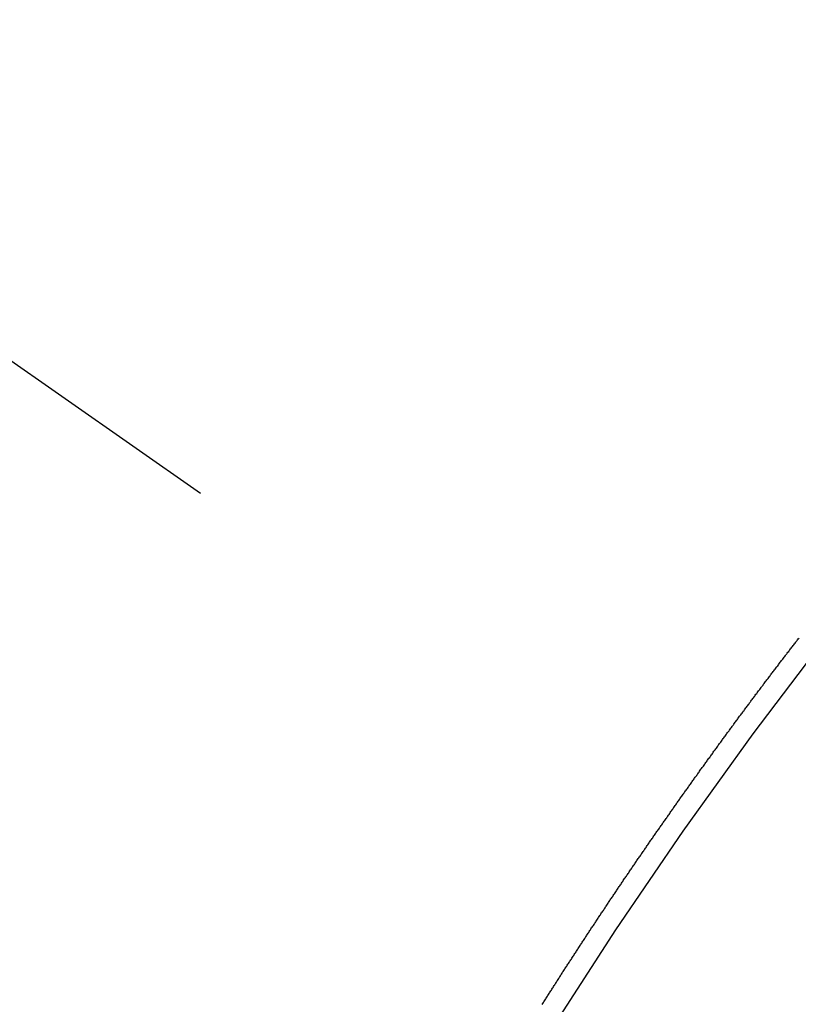
# Model space of a CAD drawing. Extents: x 28111 to 54233, y -32850 to -24450.
# Drawn here: x 44228 to 44233, y -26274 to -26267 of the extents above; entities that cross this region are included whole.
import ezdxf

# ---------------------------------------------------------------- set-up
doc = ezdxf.new("R2010")
doc.units = 0
doc.header["$LTSCALE"] = 50
doc.header["$MEASUREMENT"] = 0
doc.linetypes.add('CENTER2', pattern=[1.125, 0.75, -0.125, 0.125, -0.125])
doc.linetypes.add('HIDDEN', pattern=[0.375, 0.25, -0.125])
doc.layers.get('0').update_dxf_attribs({"linetype": 'CONTINUOUS'})
for name, color, linetype in [('150-機器', 8, 'CONTINUOUS'), ('160-文字', 254, 'CONTINUOUS'), ('166-寸法B', 11, 'CONTINUOUS')]:
    doc.layers.add(name, color=color, linetype=linetype)
doc.styles.add('KH001', font='txt')
doc.dimstyles.new('KH1xx030', dxfattribs={"dimscale": 30, "dimtxt": 2, "dimasz": 0.6, "dimexe": 0.3, "dimexo": 1.2, "dimgap": 0.5, "dimtad": 3, "dimdec": 1, "dimdsep": 46, "dimlunit": 6, "dimtxsty": 'KH001', "dimblk": 'DOT', "dimcen": 1, "dimdle": 1, "dimclrd": 256, "dimclre": 256, "dimclrt": 256, "dimadec": 0, "dimazin": 0, "dimtfac": 1, "dimtdec": 1, "dimtix": 1, "dimtmove": 2, "dimatfit": 3, "dimldrblk": 'CLOSEDBLANK', "dimfxl": 1, "dimtolj": 1, "dimtzin": 0, "dimlwd": -1, "dimlwe": -1, "dimarcsym": 0})

# ---------------------------------------------------------------- blocks, each defined once
blk = doc.blocks.new('_Dot')
at = {"color": 0, "linetype": 'ByBlock', "lineweight": -2}
blk.add_line((-0.5, 0), (-1, 0), dxfattribs=at)
at = {"color": 0, "linetype": 'ByBlock', "const_width": 0.5}
blk.add_lwpolyline([(-0.25, 0, 1), (0.25, 0, 1)], format="xyb", close=True, dxfattribs=at)
blk = doc.blocks.new('*D61')
at = {"layer": '166-寸法B', "transparency": 16777216}
for p, q in [((44342.8331, -25888.2978), (44342.8331, -26050.0584)), ((44136.9843, -26050.0584), (44351.8331, -26050.0584)), ((44342.8331, -26307.0584), (44342.8331, -26068.0584)), ((44166.9843, -26325.0584), (44351.8331, -26325.0584))]:
    blk.add_line(p, q, dxfattribs=at)
at = {"layer": '166-寸法B', "transparency": 16777216, "xscale": 18, "yscale": 18, "zscale": 18}
for p, rotation in [((44342.8331, -26050.0584), 90), ((44342.8331, -26325.0584), 270)]:
    blk.add_blockref('_Dot', p, dxfattribs=dict(at, rotation=rotation))
at = {"layer": '166-寸法B', "transparency": 16777216, "insert": (44297.8331, -25957.6633), "char_height": 60, "attachment_point": 5, "rotation": 90, "style": 'KH001'}
blk.add_mtext('\\A1;275', dxfattribs=at)
blk = doc.blocks.new('_ClosedBlank')
at = {"color": 0, "linetype": 'ByBlock', "lineweight": -2}
for p, q in [((-1, 0.16667), (0, 0)), ((-1, 0.16667), (-1, -0.16667)), ((0, 0), (-1, -0.16667))]:
    blk.add_line(p, q, dxfattribs=at)

msp = doc.modelspace()

# ---------------------------------------------------------------- linework, layer by layer
at = {"layer": '150-機器', "color": 13, "linetype": 'CENTER2'}
msp.add_line((44013.9265, -26119.866), (44257.9446, -26290.7292), dxfattribs=at)
at = {"layer": '150-機器', "color": 13, "linetype": 'HIDDEN'}
msp.add_lwpolyline([(44231.117, -26273.664), (44231.1201, -26273.6577), (44231.1241, -26273.652), (44231.1276, -26273.6471), (44231.1308, -26273.6408), (44231.1348, -26273.6351), (44231.1388, -26273.6294), (44231.1414, -26273.6239), (44231.1454, -26273.6182), (44231.1494, -26273.6125), (44231.1528, -26273.6076), (44231.156, -26273.6013), (44231.16, -26273.5955), (44231.1635, -26273.5906), (44231.1666, -26273.5844), (44231.1706, -26273.5786), (44231.1746, -26273.5729), (44231.1781, -26273.568), (44231.1813, -26273.5617), (44231.1853, -26273.556), (44231.1887, -26273.5511), (44231.1919, -26273.5448), (44231.1959, -26273.5391), (44231.1993, -26273.5342), (44231.2033, -26273.5285), (44231.2065, -26273.5222), (44231.21, -26273.5173), (44231.214, -26273.5116), (44231.2171, -26273.5053), (44231.2212, -26273.4995), (44231.2246, -26273.4946), (44231.2286, -26273.4889), (44231.2318, -26273.4826), (44231.2352, -26273.4777), (44231.2392, -26273.472), (44231.2432, -26273.4663), (44231.2458, -26273.4608), (44231.2498, -26273.4551), (44231.2538, -26273.4494), (44231.2578, -26273.4437), (44231.2605, -26273.4382), (44231.2645, -26273.4325), (44231.2685, -26273.4268), (44231.2719, -26273.4219), (44231.2751, -26273.4156), (44231.2791, -26273.4098), (44231.2831, -26273.4041), (44231.2865, -26273.3992), (44231.2897, -26273.3929), (44231.2937, -26273.3872), (44231.2972, -26273.3823), (44231.3012, -26273.3766), (44231.3043, -26273.3703), (44231.3078, -26273.3654), (44231.3118, -26273.3597), (44231.3158, -26273.354), (44231.319, -26273.3477), (44231.3224, -26273.3428), (44231.3264, -26273.3371), (44231.3304, -26273.3313), (44231.3338, -26273.3264), (44231.337, -26273.3201), (44231.341, -26273.3144), (44231.3445, -26273.3095), (44231.3485, -26273.3038), (44231.3517, -26273.2975), (44231.3557, -26273.2918), (44231.3591, -26273.2869), (44231.3631, -26273.2812), (44231.3671, -26273.2754), (44231.3697, -26273.27), (44231.3737, -26273.2643), (44231.3777, -26273.2585), (44231.3817, -26273.2528), (44231.3852, -26273.2479), (44231.3884, -26273.2416), (44231.3924, -26273.2359), (44231.3958, -26273.231), (44231.3998, -26273.2253), (44231.4038, -26273.2196), (44231.4064, -26273.2141), (44231.4104, -26273.2084), (44231.4144, -26273.2027), (44231.4184, -26273.1969), (44231.4219, -26273.192), (44231.4251, -26273.1857), (44231.4291, -26273.18), (44231.4325, -26273.1751), (44231.4365, -26273.1694), (44231.4405, -26273.1637), (44231.4445, -26273.158), (44231.4471, -26273.1525), (44231.4511, -26273.1468), (44231.4551, -26273.1411), (44231.4586, -26273.1362), (44231.4626, -26273.1304), (44231.4657, -26273.1241), (44231.4698, -26273.1184), (44231.4732, -26273.1135), (44231.4772, -26273.1078), (44231.4812, -26273.1021), (44231.4846, -26273.0972), (44231.4878, -26273.0909), (44231.4918, -26273.0852), (44231.4953, -26273.0803), (44231.4993, -26273.0746), (44231.5033, -26273.0688), (44231.5073, -26273.0631), (44231.5107, -26273.0582), (44231.5139, -26273.0519), (44231.5179, -26273.0462), (44231.5213, -26273.0413), (44231.5253, -26273.0356), (44231.5293, -26273.0299), (44231.5333, -26273.0241), (44231.536, -26273.0187), (44231.54, -26273.013), (44231.544, -26273.0072), (44231.5474, -26273.0023), (44231.5514, -26272.9966), (44231.5554, -26272.9909), (44231.5594, -26272.9852), (44231.5628, -26272.9803), (44231.566, -26272.974), (44231.57, -26272.9683), (44231.5735, -26272.9634), (44231.5775, -26272.9576), (44231.5815, -26272.9519), (44231.5855, -26272.9462), (44231.5889, -26272.9413), (44231.5929, -26272.9356), (44231.5961, -26272.9293), (44231.5995, -26272.9244), (44231.6035, -26272.9187), (44231.6075, -26272.913), (44231.6115, -26272.9072), (44231.615, -26272.9023), (44231.619, -26272.8966), (44231.623, -26272.8909), (44231.6264, -26272.886), (44231.6296, -26272.8797), (44231.6336, -26272.874), (44231.6376, -26272.8683), (44231.641, -26272.8634), (44231.6451, -26272.8576), (44231.6491, -26272.8519), (44231.6525, -26272.847), (44231.6565, -26272.8413), (44231.6605, -26272.8356), (44231.6639, -26272.8307), (44231.6671, -26272.8244), (44231.6711, -26272.8187), (44231.6751, -26272.813), (44231.6786, -26272.808), (44231.6826, -26272.8023), (44231.6866, -26272.7966), (44231.69, -26272.7917), (44231.694, -26272.786), (44231.698, -26272.7803), (44231.702, -26272.7746), (44231.7054, -26272.7697), (44231.7094, -26272.7639), (44231.7126, -26272.7576), (44231.7161, -26272.7527), (44231.7201, -26272.747), (44231.7241, -26272.7413), (44231.7281, -26272.7356), (44231.7315, -26272.7307), (44231.7355, -26272.725), (44231.7395, -26272.7192), (44231.743, -26272.7143), (44231.747, -26272.7086), (44231.751, -26272.7029), (44231.755, -26272.6972), (44231.7584, -26272.6923), (44231.7624, -26272.6866), (44231.7664, -26272.6808), (44231.7698, -26272.6759), (44231.7738, -26272.6702), (44231.777, -26272.6639), (44231.781, -26272.6582), (44231.7845, -26272.6533), (44231.7885, -26272.6476), (44231.7925, -26272.6419), (44231.7959, -26272.637), (44231.7999, -26272.6313), (44231.8039, -26272.6255), (44231.8079, -26272.6198), (44231.8114, -26272.6149), (44231.8154, -26272.6092), (44231.8194, -26272.6035), (44231.8234, -26272.5978), (44231.8268, -26272.5929), (44231.8308, -26272.5871), (44231.8348, -26272.5814), (44231.8382, -26272.5765), (44231.8422, -26272.5708), (44231.8463, -26272.5651), (44231.8503, -26272.5594), (44231.8537, -26272.5545), (44231.8577, -26272.5487), (44231.8617, -26272.543), (44231.8651, -26272.5381), (44231.8691, -26272.5324), (44231.8731, -26272.5267), (44231.8771, -26272.521), (44231.8806, -26272.5161), (44231.8846, -26272.5103), (44231.8886, -26272.5046), (44231.892, -26272.4997), (44231.896, -26272.494), (44231.9, -26272.4883), (44231.904, -26272.4826), (44231.9075, -26272.4777), (44231.9115, -26272.4719), (44231.9155, -26272.4662), (44231.9189, -26272.4613), (44231.9229, -26272.4556), (44231.9269, -26272.4499), (44231.9309, -26272.4442), (44231.9344, -26272.4393), (44231.9384, -26272.4335), (44231.9424, -26272.4278), (44231.9458, -26272.4229), (44231.9498, -26272.4172), (44231.9538, -26272.4115), (44231.9578, -26272.4058), (44231.9612, -26272.4009), (44231.9652, -26272.3951), (44231.9692, -26272.3894), (44231.9727, -26272.3845), (44231.9767, -26272.3788), (44231.9807, -26272.3731), (44231.9847, -26272.3674), (44231.9881, -26272.3625), (44231.9921, -26272.3567), (44231.9961, -26272.351), (44231.9996, -26272.3461), (44232.0036, -26272.3404), (44232.0076, -26272.3347), (44232.0116, -26272.329), (44232.015, -26272.3241), (44232.019, -26272.3183), (44232.0238, -26272.3132), (44232.0273, -26272.3083), (44232.0313, -26272.3026), (44232.0353, -26272.2969), (44232.0393, -26272.2911), (44232.0427, -26272.2862), (44232.0467, -26272.2805), (44232.0507, -26272.2748), (44232.0542, -26272.2699), (44232.0582, -26272.2642), (44232.0622, -26272.2585), (44232.0662, -26272.2527), (44232.0696, -26272.2478), (44232.0736, -26272.2421), (44232.0776, -26272.2364), (44232.081, -26272.2315), (44232.085, -26272.2258), (44232.0899, -26272.2206), (44232.0939, -26272.2149), (44232.0973, -26272.21), (44232.1013, -26272.2043), (44232.1053, -26272.1986), (44232.1087, -26272.1937), (44232.1127, -26272.188), (44232.1168, -26272.1822), (44232.1208, -26272.1765), (44232.1242, -26272.1716), (44232.1282, -26272.1659), (44232.1322, -26272.1602), (44232.1364, -26272.1559), (44232.1405, -26272.1501), (44232.1445, -26272.1444), (44232.1485, -26272.1387), (44232.1519, -26272.1338), (44232.1559, -26272.1281), (44232.1599, -26272.1224), (44232.1633, -26272.1175), (44232.1673, -26272.1117), (44232.1713, -26272.106), (44232.1762, -26272.1009), (44232.1796, -26272.096), (44232.1836, -26272.0902), (44232.1876, -26272.0845), (44232.191, -26272.0796), (44232.195, -26272.0739), (44232.199, -26272.0682), (44232.2031, -26272.0625), (44232.2065, -26272.0576), (44232.2113, -26272.0524), (44232.2153, -26272.0467), (44232.2187, -26272.0418), (44232.2227, -26272.0361), (44232.2268, -26272.0304), (44232.2308, -26272.0246), (44232.2342, -26272.0197), (44232.2382, -26272.014), (44232.243, -26272.0089), (44232.2464, -26272.004), (44232.2505, -26271.9983), (44232.2545, -26271.9925), (44232.2579, -26271.9876), (44232.2619, -26271.9819), (44232.2659, -26271.9762), (44232.2707, -26271.9711), (44232.2742, -26271.9661), (44232.2782, -26271.9604), (44232.2822, -26271.9547), (44232.2856, -26271.9498), (44232.2896, -26271.9441), (44232.2936, -26271.9384), (44232.2984, -26271.9332), (44232.3019, -26271.9283), (44232.3059, -26271.9226), (44232.3099, -26271.9169), (44232.3133, -26271.912), (44232.3173, -26271.9063), (44232.3213, -26271.9005), (44232.3261, -26271.8954), (44232.3296, -26271.8905), (44232.3336, -26271.8848), (44232.3376, -26271.8791), (44232.341, -26271.8742), (44232.345, -26271.8684), (44232.3498, -26271.8633), (44232.3538, -26271.8576), (44232.3573, -26271.8527), (44232.3613, -26271.847), (44232.3653, -26271.8412), (44232.3695, -26271.8369), (44232.3735, -26271.8312), (44232.3775, -26271.8255), (44232.381, -26271.8206), (44232.385, -26271.8148), (44232.389, -26271.8091), (44232.3938, -26271.804), (44232.3972, -26271.7991), (44232.4012, -26271.7934), (44232.4052, -26271.7876), (44232.4087, -26271.7827), (44232.4135, -26271.7776), (44232.4175, -26271.7719), (44232.4215, -26271.7662), (44232.4249, -26271.7613), (44232.4289, -26271.7555), (44232.4338, -26271.7504), (44232.4372, -26271.7455), (44232.4412, -26271.7398), (44232.4452, -26271.734), (44232.4492, -26271.7283), (44232.4534, -26271.724), (44232.4575, -26271.7183), (44232.4615, -26271.7126), (44232.4649, -26271.7077), (44232.4689, -26271.7019), (44232.4737, -26271.6968), (44232.4771, -26271.6919), (44232.4812, -26271.6862), (44232.4852, -26271.6805), (44232.4892, -26271.6747), (44232.4934, -26271.6704), (44232.4974, -26271.6647), (44232.5014, -26271.659), (44232.5049, -26271.6541), (44232.5097, -26271.6489), (44232.5137, -26271.6432), (44232.5171, -26271.6383), (44232.5211, -26271.6326), (44232.5259, -26271.6274), (44232.5299, -26271.6217), (44232.5334, -26271.6168), (44232.5374, -26271.6111), (44232.5422, -26271.6059), (44232.5456, -26271.601), (44232.5496, -26271.5953), (44232.5536, -26271.5896), (44232.5585, -26271.5845), (44232.5619, -26271.5796), (44232.5659, -26271.5738), (44232.5699, -26271.5681), (44232.5742, -26271.5638), (44232.5782, -26271.5581), (44232.5822, -26271.5523), (44232.5856, -26271.5474), (44232.5904, -26271.5423), (44232.5944, -26271.5366), (44232.5984, -26271.5309), (44232.6019, -26271.526), (44232.6067, -26271.5208), (44232.6107, -26271.5151), (44232.6141, -26271.5102), (44232.6181, -26271.5045), (44232.6229, -26271.4993), (44232.6264, -26271.4944), (44232.6304, -26271.4887), (44232.6352, -26271.4836), (44232.6386, -26271.4787), (44232.6426, -26271.4729), (44232.6466, -26271.4672), (44232.6515, -26271.4621), (44232.6549, -26271.4572), (44232.6589, -26271.4515), (44232.6637, -26271.4463), (44232.6671, -26271.4414), (44232.6712, -26271.4357), (44232.676, -26271.4305), (44232.6794, -26271.4256), (44232.6834, -26271.4199), (44232.6874, -26271.4142), (44232.6922, -26271.4091), (44232.6957, -26271.4041), (44232.6997, -26271.3984), (44232.7045, -26271.3933), (44232.7079, -26271.3884), (44232.7119, -26271.3827), (44232.7168, -26271.3775), (44232.7202, -26271.3726), (44232.7242, -26271.3669), (44232.729, -26271.3617), (44232.7324, -26271.3568), (44232.7364, -26271.3511), (44232.7413, -26271.346)], dxfattribs=at)
msp.add_arc((44257.6391, -26290.5154), 31.2914, 133.88955, 156.11043, dxfattribs=at)

# ---------------------------------------------------------------- dimensions: what is measured, and where the dimension line sits
at = {"layer": '166-寸法B'}
dim = msp.add_linear_dim(base=(44342.8331, -26050.0584), p1=(44130.9843, -26325.0584), p2=(44100.9843, -26050.0584), angle=90, dimstyle='KH1xx030', override={"dimtmove": 1}, dxfattribs=at)
dim.commit()
dim.dimension.update_dxf_attribs({"geometry": '*D61', "text_midpoint": (44349.5337, -25957.6633), "dimtype": 128})

# ---------------------------------------------------------------- leaders
at = {"layer": '160-文字', "annotation_type": 0, "has_hookline": 1, "hookline_direction": 1}
for points, text_width in [([(44573.9193, -26100.0584), (43667.2766, -27414.1253), (43649.2766, -27414.1253)], 1240.203), ([(44843.9193, -26106.8196), (43793.9887, -27673.8317), (43775.9887, -27673.8317)], 1630.0508)]:
    msp.add_leader(points, dimstyle='KH1xx030', override={"dimgap": 0.5, "dimtad": 1}, dxfattribs=dict(at, text_width=text_width))

doc.saveas('drawing.dxf')
